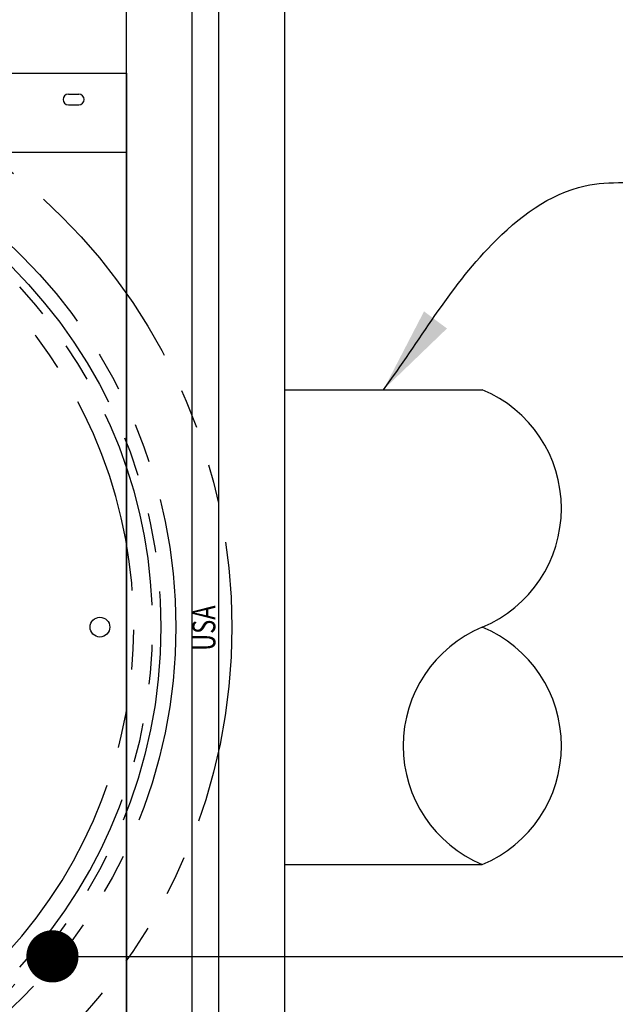
# Model space of a CAD drawing. Units: inches. Extents: x -608 to 54, y -1890 to 2.
# Drawn here: x -392 to -369, y -1560 to -1523 of the extents above; entities that cross this region are included whole.
import ezdxf
from ezdxf.enums import TextEntityAlignment as Align

# ---------------------------------------------------------------- set-up
doc = ezdxf.new("R2010")
doc.units = ezdxf.units.IN
doc.header["$MEASUREMENT"] = 0
doc.linetypes.add('PHANTOM', pattern=[2.5, 1.25, -0.25, 0.25, -0.25, 0.25, -0.25])
for name, color, linetype in [('D', 132, 'Continuous'), ('FRM', 56, 'Continuous'), ('O', 87, 'Continuous'), ('PH', 147, 'PHANTOM')]:
    doc.layers.add(name, color=color, linetype=linetype)
doc.styles.get("Standard").update_dxf_attribs({"font": 'romans.shx'})
doc.styles.add('YES', font='sanss___.ttf', dxfattribs={"width": 0.5, "height": 1.25})
doc.dimstyles.get("Standard").update_dxf_attribs({"dimscale": 22, "dimtxt": 0.12, "dimasz": 0.15, "dimexe": 0.18, "dimexo": 0.0625, "dimgap": 0.09, "dimtad": 0, "dimtih": 1, "dimtoh": 1, "dimzin": 4, "dimdsep": 46, "dimtxsty": 'Standard', "dimcen": 0, "dimclrd": 256, "dimclre": 256, "dimclrt": 110, "dimadec": 0, "dimazin": 0, "dimtfac": 1, "dimtofl": 0, "dimtmove": 0, "dimatfit": 0, "dimfxl": 0, "dimtolj": 1, "dimtzin": 0, "dimarcsym": 0})

# ---------------------------------------------------------------- blocks, each defined once
blk = doc.blocks.new('NF-1325-MH-36T_PH')
at = {"layer": 'PH', "ltscale": 6}
for radius in [22, 19.875, 19.312]:
    blk.add_circle((0, 0), radius, dxfattribs=at)
for radius, start, end in [(19, 317.2623, 42.7377), (18.281, 317.3513, 42.6487)]:
    blk.add_arc((0, 0), radius, start, end, dxfattribs=at)
at = {"layer": 'PH', "ltscale": 6, "style": 'YES', "width": 0.75}
blk.add_text('USA', height=0.875, rotation=90, dxfattribs=at).set_placement((21.376, -0.038), align=Align.CENTER)

msp = doc.modelspace()

# ---------------------------------------------------------------- linework, layer by layer
at = {"layer": 'FRM'}
for p, q in [((-402.461, -1524.693), (-387.461, -1524.693)), ((-387.461, -1524.693), (-387.461, -1566.693)), ((-389.661, -1525.493), (-389.261, -1525.493)), ((-389.661, -1525.893), (-389.261, -1525.893)), ((-399.461, -1527.693), (-387.461, -1527.693))]:
    msp.add_line(p, q, dxfattribs=at)
msp.add_circle((-388.461, -1545.693), 0.375, dxfattribs=at)
for centre, start, end in [((-389.661, -1525.693), 90, 270), ((-389.261, -1525.693), 270, 90)]:
    msp.add_arc(centre, 0.2, start, end, dxfattribs=at)
at = {"layer": 'O'}
for p, q in [((-381.461, -1503.693), (-381.461, -1587.693)), ((-387.461, -1581.693), (-387.461, -1509.693)), ((-381.461, -1536.693), (-373.961, -1536.693)), ((-381.461, -1554.693), (-373.961, -1554.693))]:
    msp.add_line(p, q, dxfattribs=at)
at = {"layer": 'O', "color": 30}
for p, q in [((-383.961, -1506.193), (-383.961, -1585.193)), ((-384.961, -1584.193), (-384.961, -1507.193))]:
    msp.add_line(p, q, dxfattribs=at)
at = {"layer": 'O'}
for centre, start, end in [((-375.836, -1541.193), 292.6199, 67.3801), ((-372.086, -1550.193), 112.6199, 247.3801), ((-375.836, -1550.193), 292.6199, 67.3801)]:
    msp.add_arc(centre, 4.875, start, end, dxfattribs=at)

# ---------------------------------------------------------------- block references
at = {"layer": 'PH'}
msp.add_blockref('NF-1325-MH-36T_PH', (-405.461, -1545.693), dxfattribs=at)

# ---------------------------------------------------------------- leaders
at = {"layer": 'D', "path_type": 1}
msp.add_leader([(-377.711, -1536.693), (-373.6, -1531.189), (-370.063, -1528.967), (-367.14, -1528.827)], dimstyle='Standard', override={"dimscale": 22, "dimlfac": 0.083333}, dxfattribs=at)
at = {"layer": 'D', "path_type": 1, "annotation_type": 0, "has_hookline": 1, "hookline_direction": 0, "text_width": 13.954}
msp.add_leader([(-390.264, -1558.173), (-376.353, -1558.173), (-363.933, -1558.173), (-362.442, -1558.173)], dimstyle='Standard', override={"dimasz": 0.09, "dimlfac": 0.083333, "dimpost": '\\X', "dimldrblk": 'Dot'}, dxfattribs=at)

doc.saveas('drawing.dxf')
